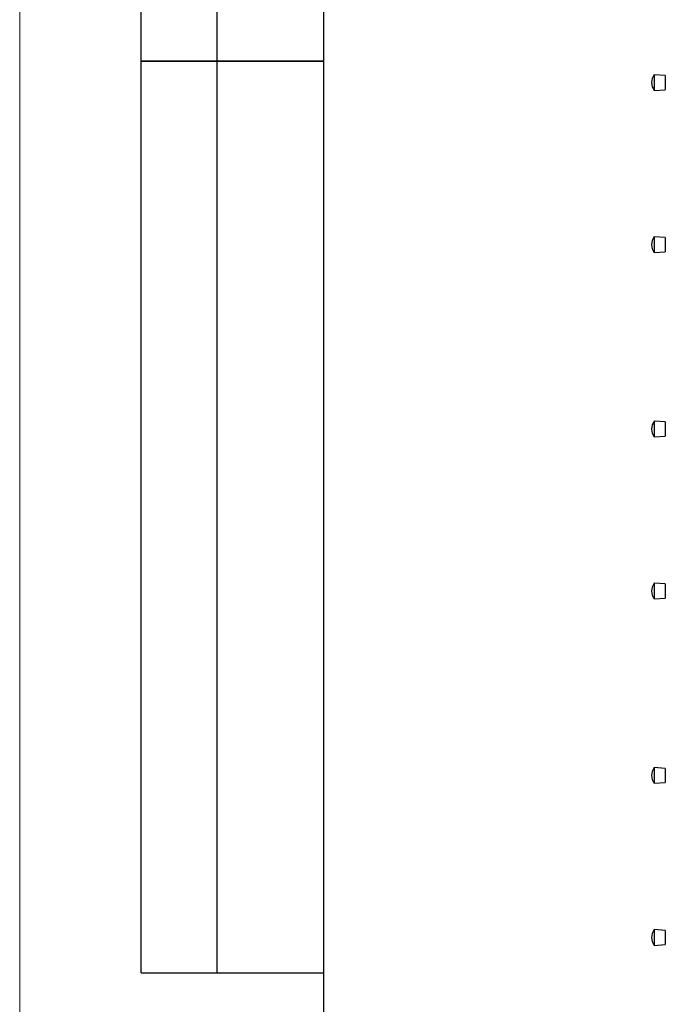
# Model space of a CAD drawing. Units: millimetres. Extents: x 0 to 420, y 0 to 297.
# Drawn here: x 0 to 43, y 170 to 235 of the extents above; entities that cross this region are included whole.
import ezdxf

# ---------------------------------------------------------------- set-up
doc = ezdxf.new("R2010")
doc.units = ezdxf.units.MM
doc.layers.add('ОСЕВЫЕ', color=7, linetype='Continuous')

msp = doc.modelspace()

# ---------------------------------------------------------------- linework, layer by layer
at = {"color": 7, "linetype": 'Continuous', "lineweight": 25}
for p, q in [((8, 172), (8, 292)), ((8, 172), (8, 292)), ((13, 172), (13, 292)), ((13, 172), (13, 292)), ((20, 292), (20, 5)), ((20, 292), (20, 5)), ((8, 232), (20, 232)), ((20, 232), (8, 232)), ((42.5008, 231.0578), (41.7675, 231.1078)), ((41.7675, 231.1078), (41.7675, 230.0744)), ((42.5008, 231.0578), (42.5008, 230.1244)), ((41.7675, 230.0744), (42.5008, 230.1244)), ((42.5008, 220.3911), (41.7675, 220.4411)), ((41.7675, 220.4411), (41.7675, 219.4078)), ((42.5008, 220.3911), (42.5008, 219.4578)), ((41.7675, 219.4078), (42.5008, 219.4578)), ((42.5008, 208.2578), (41.7675, 208.3078)), ((41.7675, 208.3078), (41.7675, 207.2744)), ((42.5008, 208.2578), (42.5008, 207.3244)), ((41.7675, 207.2744), (42.5008, 207.3244)), ((42.5008, 197.5911), (41.7675, 197.6411)), ((41.7675, 197.6411), (41.7675, 196.6078)), ((42.5008, 197.5911), (42.5008, 196.6578)), ((41.7675, 196.6078), (42.5008, 196.6578)), ((42.5008, 185.4578), (41.7675, 185.5078)), ((41.7675, 185.5078), (41.7675, 184.4744)), ((42.5008, 185.4578), (42.5008, 184.5244)), ((41.7675, 184.4744), (42.5008, 184.5244)), ((42.5008, 174.7911), (41.7675, 174.8411)), ((41.7675, 174.8411), (41.7675, 173.8078)), ((42.5008, 174.7911), (42.5008, 173.8578)), ((41.7675, 173.8078), (42.5008, 173.8578)), ((8, 172), (20, 172))]:
    msp.add_line(p, q, dxfattribs=at)
for centre in [(42.485, 230.5911), (42.485, 219.9244), (42.485, 207.7911), (42.485, 197.1244), (42.485, 184.9911), (42.485, 174.3244)]:
    msp.add_arc(centre, 0.8842, 144.242607, 215.757393, dxfattribs=at)
at = {"layer": 'ОСЕВЫЕ', "lineweight": 18}
msp.add_line((0, 297), (0, 0), dxfattribs=at)

doc.saveas('drawing.dxf')
